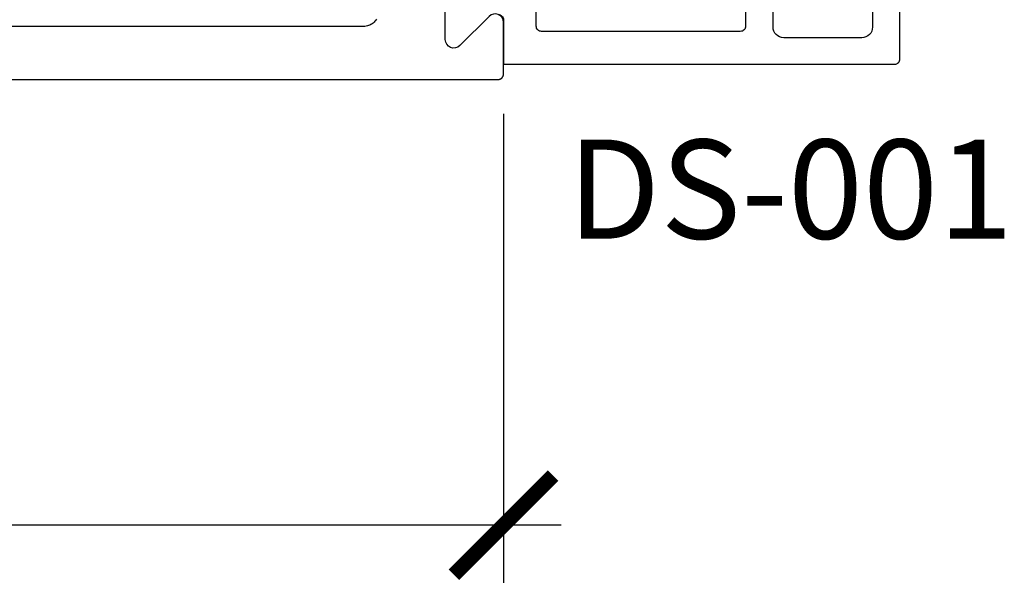
# Model space of a CAD drawing. Units: inches. Extents: x 0 to 70, y 0 to 43.6.
# Drawn here: x 7.5 to 9.3, y 25.4 to 26.5 of the extents above; entities that cross this region are included whole.
import ezdxf

# ---------------------------------------------------------------- set-up
doc = ezdxf.new("R2010")
doc.units = ezdxf.units.IN
doc.header["$LTSCALE"] = 0.5
doc.header["$MEASUREMENT"] = 0
for name, color, linetype in [('Arcadia-Dim', 4, 'Continuous'), ('Arcadia-Profile', 5, 'Continuous'), ('Arcadia-Text', 3, 'Continuous')]:
    doc.layers.add(name, color=color, linetype=linetype)
doc.styles.get("Standard").update_dxf_attribs({"font": 'ARIALN.TTF'})
doc.dimstyles.new('Arcadia-2', dxfattribs={"dimscale": 2, "dimtxt": 0.0938, "dimasz": 0.0938, "dimexe": 0.0546, "dimexo": 0.0469, "dimgap": 0.0469, "dimtad": 0, "dimtih": 1, "dimdec": 4, "dimrnd": 0.0625, "dimzin": 3, "dimdsep": 46, "dimlunit": 4, "dimtxsty": 'Standard', "dimblk": 'ARCHTICK', "dimcen": 0.0469, "dimdle": 0.0546, "dimclrd": 256, "dimclre": 256, "dimclrt": 256, "dimadec": 0, "dimazin": 0, "dimtfac": 0.75, "dimtix": 1, "dimtmove": 2, "dimatfit": 3, "dimfxl": 1, "dimtolj": 1, "dimtzin": 3, "dimlwd": -3, "dimlwe": -3, "dimarcsym": 1})

# ---------------------------------------------------------------- blocks, each defined once
blk = doc.blocks.new('_ArchTick')
at = {"color": 0, "linetype": 'ByBlock', "lineweight": -3, "const_width": 0.15}
blk.add_lwpolyline([(-0.5, -0.5), (0.5, 0.5)], dxfattribs=at)
blk = doc.blocks.new('*D24')
at = {"layer": 'Arcadia-Dim', "linetype": 'ByBlock', "lineweight": -3, "transparency": 16777216}
for p, q in [((8.3827, 26.3502), (8.3827, 25.4627)), ((3.3855, 26.3234), (3.3855, 25.4627)), ((3.2763, 25.5719), (5.7018, 25.5719)), ((8.4919, 25.5719), (6.0665, 25.5719))]:
    blk.add_line(p, q, dxfattribs=at)
at = {"layer": 'Defpoints', "color": 0, "lineweight": -3, "transparency": 16777216}
for p in [(8.3827, 26.444), (3.3855, 26.4172), (8.3827, 25.5719)]:
    blk.add_point(p, dxfattribs=at)
at = {"layer": 'Arcadia-Dim', "lineweight": -3, "transparency": 16777216, "xscale": 0.1876, "yscale": 0.1876, "zscale": 0.1876, "rotation": 180}
blk.add_blockref('_ArchTick', (3.3855, 25.5719), dxfattribs=at)
at = {"layer": 'Arcadia-Dim', "lineweight": -3, "transparency": 16777216, "xscale": 0.1876, "yscale": 0.1876, "zscale": 0.1876}
blk.add_blockref('_ArchTick', (8.3827, 25.5719), dxfattribs=at)
at = {"layer": 'Arcadia-Dim', "transparency": 16777216, "insert": (5.8841, 25.5719), "char_height": 0.1876, "attachment_point": 5}
blk.add_mtext('\\A1;5"', dxfattribs=at)

msp = doc.modelspace()

# ---------------------------------------------------------------- linework, layer by layer
at = {"layer": 'Arcadia-Profile'}
for points in [[(3.3927, 26.41515), (8.37271, 26.41515), (8.37279, 26.41515), (8.37287, 26.41515), (8.37295, 26.41515), (8.37302, 26.41516), (8.3731, 26.41516), (8.37318, 26.41516), (8.37326, 26.41517), (8.37334, 26.41517), (8.37342, 26.41518), (8.3735, 26.41518), (8.37357, 26.41519), (8.37365, 26.41519), (8.37373, 26.4152), (8.37381, 26.41521), (8.37389, 26.41522), (8.37396, 26.41523), (8.37404, 26.41524), (8.37412, 26.41525), (8.3742, 26.41526), (8.37428, 26.41527), (8.37435, 26.41529), (8.37443, 26.4153), (8.37451, 26.41531), (8.37458, 26.41533), (8.37466, 26.41534), (8.37474, 26.41536), (8.37482, 26.41537), (8.37489, 26.41539), (8.37497, 26.41541), (8.37505, 26.41543), (8.37512, 26.41545), (8.3752, 26.41546), (8.37527, 26.41548), (8.37535, 26.4155), (8.37543, 26.41553), (8.3755, 26.41555), (8.37558, 26.41557), (8.37565, 26.41559), (8.37573, 26.41562), (8.3758, 26.41564), (8.37588, 26.41566), (8.37595, 26.41569), (8.37602, 26.41572), (8.3761, 26.41574), (8.37617, 26.41577), (8.37625, 26.4158), (8.37632, 26.41582), (8.37639, 26.41585), (8.37646, 26.41588), (8.37654, 26.41591), (8.37661, 26.41594), (8.37668, 26.41597), (8.37675, 26.416), (8.37683, 26.41604), (8.3769, 26.41607), (8.37697, 26.4161), (8.37704, 26.41614), (8.37711, 26.41617), (8.37718, 26.41621), (8.37725, 26.41624), (8.37732, 26.41628), (8.37739, 26.41631), (8.37746, 26.41635), (8.37753, 26.41639), (8.3776, 26.41643), (8.37767, 26.41646), (8.37773, 26.4165), (8.3778, 26.41654), (8.37787, 26.41658), (8.37794, 26.41662), (8.378, 26.41667), (8.37807, 26.41671), (8.37814, 26.41675), (8.3782, 26.41679), (8.37827, 26.41684), (8.37833, 26.41688), (8.3784, 26.41692), (8.37846, 26.41697), (8.37852, 26.41701), (8.37859, 26.41706), (8.37865, 26.41711), (8.37871, 26.41715), (8.37878, 26.4172), (8.37884, 26.41725), (8.3789, 26.4173), (8.37896, 26.41735), (8.37902, 26.4174), (8.37908, 26.41745), (8.37915, 26.4175), (8.37921, 26.41755), (8.37926, 26.4176), (8.37932, 26.41765), (8.37938, 26.4177), (8.37944, 26.41775), (8.3795, 26.41781), (8.37956, 26.41786), (8.37961, 26.41791), (8.37967, 26.41797), (8.37973, 26.41802), (8.37978, 26.41808), (8.37984, 26.41814), (8.37989, 26.41819), (8.37995, 26.41825), (8.38, 26.41831), (8.38005, 26.41836), (8.38011, 26.41842), (8.38016, 26.41848), (8.38021, 26.41854), (8.38026, 26.4186), (8.38031, 26.41866), (8.38037, 26.41872), (8.38042, 26.41878), (8.38047, 26.41884), (8.38052, 26.4189), (8.38056, 26.41896), (8.38061, 26.41902), (8.38066, 26.41908), (8.38071, 26.41915), (8.38075, 26.41921), (8.3808, 26.41927), (8.38085, 26.41934), (8.38089, 26.4194), (8.38094, 26.41946), (8.38098, 26.41953), (8.38103, 26.41959), (8.38107, 26.41966), (8.38111, 26.41973), (8.38115, 26.41979), (8.3812, 26.41986), (8.38124, 26.41993), (8.38128, 26.41999), (8.38132, 26.42006), (8.38136, 26.42013), (8.3814, 26.4202), (8.38144, 26.42026), (8.38147, 26.42033), (8.38151, 26.4204), (8.38155, 26.42047), (8.38158, 26.42054), (8.38162, 26.42061), (8.38166, 26.42068), (8.38169, 26.42075), (8.38173, 26.42082), (8.38176, 26.42089), (8.38179, 26.42096), (8.38182, 26.42104), (8.38186, 26.42111), (8.38189, 26.42118), (8.38192, 26.42125), (8.38195, 26.42132), (8.38198, 26.4214), (8.38201, 26.42147), (8.38204, 26.42154), (8.38207, 26.42162), (8.38209, 26.42169), (8.38212, 26.42176), (8.38215, 26.42184), (8.38217, 26.42191), (8.3822, 26.42199), (8.38222, 26.42206), (8.38225, 26.42214), (8.38227, 26.42221), (8.38229, 26.42229), (8.38231, 26.42236), (8.38234, 26.42244), (8.38236, 26.42251), (8.38238, 26.42259), (8.3824, 26.42266), (8.38242, 26.42274), (8.38243, 26.42282), (8.38245, 26.42289), (8.38247, 26.42297), (8.38249, 26.42305), (8.3825, 26.42312), (8.38252, 26.4232), (8.38253, 26.42328), (8.38255, 26.42335), (8.38256, 26.42343), (8.38257, 26.42351), (8.38259, 26.42359), (8.3826, 26.42366), (8.38261, 26.42374), (8.38262, 26.42382), (8.38263, 26.4239), (8.38264, 26.42398), (8.38265, 26.42405), (8.38266, 26.42413), (8.38267, 26.42421), (8.38267, 26.42429), (8.38268, 26.42437), (8.38269, 26.42444), (8.38269, 26.42452), (8.3827, 26.4246), (8.3827, 26.42468), (8.3827, 26.42476), (8.38271, 26.42484), (8.38271, 26.42491), (8.38271, 26.42499), (8.38271, 26.42507), (8.38271, 26.42515), (8.38271, 26.52315, 0.6681786), (8.3554, 26.53446), (8.30002, 26.47909, -0.6681786), (8.27271, 26.49041), (8.27271, 26.96915, -0.4142136)], [(8.37271, 26.53797, -0.4142136), (8.38271, 26.52797), (8.38271, 26.44397), (9.12271, 26.44397, 0.4142136), (9.13271, 26.45397), (9.13271, 26.61462, 0.8248576)], [(8.84071, 26.61462), (8.84071, 26.51597, -0.4142136), (8.83071, 26.50597), (8.45471, 26.50597, -0.4142136), (8.44471, 26.51597), (8.44471, 26.58997, 0.4142136)], [(9.08071, 26.60897), (9.08071, 26.51397, -0.4142136), (9.06071, 26.49397), (8.91271, 26.49397, -0.4142136), (8.89271, 26.51397), (8.89271, 26.60897, -0.4142136)]]:
    msp.add_lwpolyline(points, format="xyb", dxfattribs=at)
msp.add_lwpolyline([(8.14257, 26.52902), (8.14115, 26.52704), (8.13957, 26.52518), (8.13786, 26.52345), (8.13601, 26.52186), (8.13405, 26.52042), (8.13198, 26.51914), (8.12981, 26.51803), (8.12756, 26.51709), (8.12525, 26.51632), (8.12288, 26.51575), (8.12048, 26.51536), (8.11805, 26.51516), (8.11671, 26.51515), (3.51725, 26.51515)], dxfattribs=at)

# ---------------------------------------------------------------- texts
at = {"layer": 'Arcadia-Text', "lineweight": -3}
msp.add_text('DS-001', height=0.1875, dxfattribs=at).set_placement((8.50355, 26.11381))

# ---------------------------------------------------------------- dimensions: what is measured, and where the dimension line sits
at = {"layer": 'Arcadia-Dim'}
dim = msp.add_linear_dim(base=(8.38271, 25.57187), p1=(3.38552, 26.41722), p2=(8.38271, 26.44397), dimstyle='Arcadia-2', dxfattribs=at)
dim.commit()
dim.dimension.update_dxf_attribs({"geometry": '*D24', "text_midpoint": (5.88412, 25.57187)})

doc.saveas('drawing.dxf')
